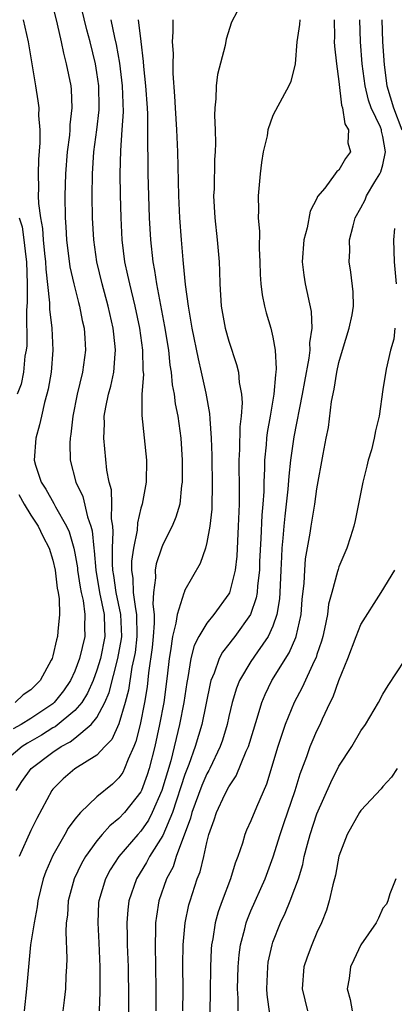
# Model space of a CAD drawing. Units: inches. Extents: x 2496000 to 2499000, y 1473000 to 1476000.
# Drawn here: x 2496658 to 2496692, y 1473736 to 1473825 of the extents above; entities that cross this region are included whole.
import ezdxf

# ---------------------------------------------------------------- set-up
doc = ezdxf.new("R2010")
doc.units = ezdxf.units.IN
doc.header["$MEASUREMENT"] = 0
doc.layers.add('LD24961473_2ft', color=180, linetype='Continuous')

msp = doc.modelspace()

# ---------------------------------------------------------------- linework, layer by layer
at = {"layer": 'LD24961473_2ft'}
for points, elevation in [([(2496657.666, 1473755), (2496658.187, 1473755.813), (2496659.027, 1473757), (2496661, 1473758.501), (2496661.751, 1473759), (2496662.575, 1473759.425), (2496663, 1473759.755), (2496664.479, 1473761), (2496665, 1473761.65), (2496665.719, 1473763), (2496666.106, 1473763.894), (2496666.913, 1473767), (2496667.23, 1473768.77), (2496667.257, 1473769), (2496667.187, 1473771), (2496666.748, 1473773), (2496666.536, 1473774.536), (2496666.453, 1473775), (2496666.411, 1473775.589), (2496666.434, 1473777), (2496666.495, 1473778.495), (2496666.445, 1473779), (2496666.33, 1473779.67), (2496666.351, 1473781), (2496666.323, 1473782.323), (2496666.128, 1473783), (2496665.909, 1473784.091), (2496665.622, 1473787), (2496665.692, 1473788.308), (2496665.678, 1473789), (2496665.808, 1473789.808), (2496666.061, 1473791), (2496666.265, 1473791.735), (2496666.528, 1473793), (2496666.653, 1473794.653), (2496666.698, 1473795), (2496666.673, 1473795.327), (2496666.48, 1473797), (2496666.022, 1473799), (2496665.473, 1473801), (2496664.992, 1473803), (2496664.713, 1473805), (2496664.606, 1473807), (2496664.57, 1473809), (2496664.591, 1473811), (2496664.726, 1473813), (2496664.993, 1473815), (2496665.196, 1473816.804), (2496665.207, 1473817), (2496665.172, 1473819), (2496665, 1473820.219), (2496664.869, 1473821), (2496664.377, 1473823), (2496664.079, 1473824.079), (2496663.39, 1473827)], 7910), ([(2496661, 1473826.2), (2496661.398, 1473824.602), (2496661.747, 1473823), (2496661.955, 1473821.955), (2496662.22, 1473821), (2496662.625, 1473819), (2496662.66, 1473818.66), (2496662.734, 1473817), (2496662.553, 1473815.447), (2496662.548, 1473815), (2496662.512, 1473814.512), (2496662.312, 1473813), (2496662.148, 1473811), (2496662.076, 1473809), (2496662.107, 1473807), (2496662.177, 1473806.177), (2496662.235, 1473805), (2496662.549, 1473802.55), (2496662.903, 1473801), (2496663.323, 1473799.323), (2496663.42, 1473799), (2496663.672, 1473797.672), (2496663.838, 1473797), (2496663.911, 1473796.089), (2496663.969, 1473795), (2496663.693, 1473793), (2496663.206, 1473791), (2496662.814, 1473789), (2496662.64, 1473787.36), (2496662.568, 1473787), (2496662.54, 1473786.54), (2496662.568, 1473785), (2496663.097, 1473783), (2496663.717, 1473781.717), (2496664.151, 1473779.848), (2496664.461, 1473779), (2496664.576, 1473778.576), (2496664.719, 1473777), (2496664.76, 1473776.76), (2496664.894, 1473775), (2496665.248, 1473773), (2496665.671, 1473771), (2496665.695, 1473769.695), (2496665.725, 1473769), (2496665.321, 1473767), (2496665, 1473765.921), (2496664.661, 1473765), (2496664.149, 1473763.851), (2496663.624, 1473763), (2496663, 1473762.265), (2496661.208, 1473760.792), (2496661, 1473760.685), (2496659.964, 1473760.037), (2496658.692, 1473759.308), (2496658.219, 1473759), (2496657, 1473757.97)], 7912), ([(2496677.749, 1473825.749), (2496677.225, 1473824.775), (2496676.763, 1473823.237), (2496676.665, 1473822.665), (2496675.976, 1473820.024), (2496675.847, 1473819), (2496675.818, 1473817.818), (2496675.721, 1473817), (2496675.694, 1473816.306), (2496675.752, 1473815), (2496675.776, 1473813.777), (2496675.744, 1473813), (2496675.685, 1473812.315), (2496675.646, 1473809.646), (2496675.612, 1473809), (2496675.715, 1473807), (2496675.932, 1473805), (2496676.109, 1473803), (2496676.155, 1473802.155), (2496676.181, 1473801), (2496676.312, 1473799), (2496676.671, 1473797), (2496677, 1473795.81), (2496677.704, 1473793.704), (2496677.864, 1473793), (2496677.931, 1473792.069), (2496678.138, 1473791), (2496678.195, 1473790.195), (2496678.105, 1473789), (2496677.981, 1473788.019), (2496677.962, 1473785.962), (2496677.911, 1473785), (2496677.91, 1473784.09), (2496677.941, 1473783), (2496677.948, 1473781.948), (2496677.926, 1473781), (2496677.848, 1473779), (2496677.717, 1473776.283), (2496677.571, 1473775), (2496677.048, 1473772.952), (2496677, 1473772.869), (2496675.642, 1473771), (2496675, 1473770.215), (2496674.262, 1473769), (2496673.837, 1473768.163), (2496673.555, 1473767), (2496673.282, 1473765.282), (2496673.177, 1473764.823), (2496672.913, 1473763), (2496672.515, 1473761), (2496671.708, 1473757.708), (2496670.906, 1473755), (2496670.031, 1473753), (2496669.689, 1473752.311), (2496669, 1473751.304), (2496668.717, 1473751), (2496666.995, 1473749), (2496666.205, 1473747.795), (2496665.77, 1473747), (2496665.175, 1473745), (2496665.162, 1473744.838), (2496665.075, 1473743), (2496665.18, 1473741.18), (2496665.269, 1473739), (2496665.267, 1473736.733), (2496665.196, 1473735)], 7902), ([(2496658.298, 1473825), (2496658.746, 1473823), (2496659.436, 1473819), (2496659.644, 1473817.644), (2496659.715, 1473817), (2496659.706, 1473816.294), (2496659.812, 1473815), (2496659.827, 1473813.827), (2496659.705, 1473812.295), (2496659.673, 1473811), (2496659.708, 1473809.708), (2496659.679, 1473809), (2496659.695, 1473808.305), (2496659.863, 1473807), (2496660.049, 1473806.049), (2496660.119, 1473805), (2496660.239, 1473803.761), (2496660.332, 1473803), (2496660.352, 1473802.352), (2496660.701, 1473799.299), (2496660.705, 1473798.705), (2496660.898, 1473797), (2496660.989, 1473795), (2496660.838, 1473793), (2496660.56, 1473791.44), (2496660.457, 1473791), (2496660.238, 1473790.238), (2496659.955, 1473789), (2496659.798, 1473788.202), (2496659.448, 1473787), (2496659.316, 1473785), (2496659.436, 1473784.564), (2496659.945, 1473783), (2496660.365, 1473782.365), (2496661.078, 1473781.078), (2496661.23, 1473780.77), (2496662.249, 1473779), (2496662.487, 1473778.487), (2496662.908, 1473777), (2496663, 1473776.552), (2496663.225, 1473775.224), (2496663.242, 1473775), (2496663.481, 1473773.481), (2496663.575, 1473773), (2496663.75, 1473772.25), (2496663.92, 1473771), (2496663.876, 1473769.876), (2496663.898, 1473769), (2496663.417, 1473767), (2496663, 1473765.854), (2496662.614, 1473765), (2496661.955, 1473764.045), (2496661.131, 1473763), (2496661, 1473762.888), (2496659, 1473761.534), (2496658.124, 1473761), (2496657.403, 1473760.597)], 7914), ([(2496666.259, 1473825), (2496666.605, 1473823.395), (2496666.759, 1473822.759), (2496667.059, 1473821.059), (2496667.294, 1473819), (2496667.378, 1473816.622), (2496667.282, 1473815), (2496667.137, 1473813.137), (2496667.082, 1473811), (2496667.107, 1473809.107), (2496667.165, 1473807), (2496667.268, 1473805), (2496667.522, 1473803), (2496667.798, 1473801.798), (2496667.955, 1473801), (2496668.448, 1473799), (2496668.878, 1473797), (2496669.151, 1473795), (2496669.187, 1473793.187), (2496669.227, 1473792.773), (2496669.1, 1473791), (2496669.072, 1473789.072), (2496669.514, 1473785), (2496669.474, 1473783), (2496669.11, 1473781), (2496669, 1473780.634), (2496668.679, 1473779.321), (2496668.654, 1473778.655), (2496668.33, 1473777), (2496668.161, 1473775.839), (2496668.147, 1473775), (2496668.266, 1473774.266), (2496668.305, 1473773), (2496668.497, 1473771.503), (2496668.604, 1473771), (2496668.636, 1473769), (2496668.467, 1473767.533), (2496668.373, 1473767), (2496668.192, 1473766.192), (2496667.883, 1473764.117), (2496667.584, 1473763), (2496667, 1473761.052), (2496666.363, 1473759.637), (2496665.736, 1473759), (2496665, 1473758.207), (2496663, 1473756.975), (2496661.947, 1473756.053), (2496661, 1473755.133), (2496660.894, 1473755), (2496659.532, 1473752.468), (2496659, 1473751.362), (2496657.952, 1473749)], 7908), ([(2496668.766, 1473825), (2496668.986, 1473823.014), (2496669.214, 1473821.214), (2496669.238, 1473820.762), (2496669.422, 1473819), (2496669.56, 1473817), (2496669.593, 1473816.407), (2496669.612, 1473815), (2496669.594, 1473813.594), (2496669.633, 1473812.367), (2496669.641, 1473811), (2496669.762, 1473807), (2496669.863, 1473805), (2496670.08, 1473803), (2496670.238, 1473802.238), (2496670.424, 1473801), (2496671.154, 1473797.154), (2496671.5, 1473795), (2496671.644, 1473793.644), (2496671.763, 1473793), (2496671.858, 1473791.858), (2496672.025, 1473791), (2496672.128, 1473790.128), (2496672.346, 1473789), (2496672.618, 1473787), (2496672.745, 1473785), (2496672.752, 1473783), (2496672.702, 1473782.702), (2496672.528, 1473781), (2496672.187, 1473779.813), (2496671.852, 1473779), (2496671, 1473777.336), (2496670.866, 1473777), (2496670.399, 1473775.601), (2496670.289, 1473775), (2496670.322, 1473774.322), (2496670.147, 1473773), (2496670.077, 1473771.923), (2496670.202, 1473771), (2496670.213, 1473770.213), (2496670.121, 1473769), (2496670.022, 1473767.978), (2496669.702, 1473765.702), (2496669.572, 1473764.428), (2496669.342, 1473763), (2496668.942, 1473761), (2496668.553, 1473759.447), (2496668.368, 1473759), (2496667.838, 1473757.838), (2496667.524, 1473757), (2496667.35, 1473756.65), (2496667, 1473756.143), (2496666.413, 1473755.587), (2496665, 1473754.428), (2496663.499, 1473753), (2496663, 1473752.392), (2496662.404, 1473751.596), (2496662.085, 1473751), (2496661, 1473749.112), (2496660.348, 1473747.652), (2496660.122, 1473747), (2496659.645, 1473745), (2496659.569, 1473744.431), (2496659.294, 1473743), (2496658.977, 1473741), (2496658.78, 1473739), (2496658.614, 1473737), (2496658.394, 1473735)], 7906), ([(2496671.889, 1473825), (2496671.904, 1473823.904), (2496671.857, 1473823), (2496671.922, 1473821.922), (2496671.898, 1473821), (2496671.898, 1473820.102), (2496672.067, 1473818.067), (2496672.109, 1473817), (2496672.238, 1473815), (2496672.325, 1473813), (2496672.433, 1473809), (2496672.519, 1473807), (2496672.649, 1473805), (2496672.806, 1473803.194), (2496672.852, 1473802.852), (2496673.036, 1473800.964), (2496673.293, 1473799), (2496673.549, 1473797.549), (2496673.627, 1473797), (2496674.196, 1473794.197), (2496674.488, 1473793), (2496674.913, 1473791.088), (2496675.243, 1473789.243), (2496675.254, 1473788.746), (2496675.386, 1473787), (2496675.438, 1473785.438), (2496675.436, 1473785), (2496675.485, 1473783), (2496675.439, 1473780.561), (2496675.261, 1473779), (2496675, 1473777.536), (2496674.858, 1473777), (2496674.382, 1473775.619), (2496673, 1473773.193), (2496672.927, 1473773), (2496672.918, 1473772.918), (2496672.287, 1473771), (2496672.187, 1473770.187), (2496671.859, 1473769), (2496671.69, 1473767.69), (2496671.557, 1473767), (2496671.395, 1473765.395), (2496671.087, 1473763), (2496670.705, 1473761), (2496670.26, 1473759), (2496669.751, 1473757), (2496669.572, 1473756.428), (2496669.058, 1473755), (2496669, 1473754.879), (2496667.504, 1473753), (2496667, 1473752.457), (2496666.186, 1473751.814), (2496665.469, 1473751), (2496665, 1473750.442), (2496663.955, 1473749), (2496663.607, 1473748.393), (2496662.931, 1473747), (2496662.402, 1473745), (2496662.316, 1473743.684), (2496662.219, 1473743), (2496662.166, 1473742.166), (2496662.261, 1473739.739), (2496662.241, 1473739), (2496662.19, 1473738.19), (2496662.145, 1473737), (2496662.032, 1473735.968), (2496661.903, 1473735)], 7904), ([(2496683.453, 1473825), (2496683.429, 1473824.571), (2496683.164, 1473823), (2496683.013, 1473820.987), (2496682.624, 1473819.376), (2496682.448, 1473819), (2496681.231, 1473816.769), (2496681, 1473816.291), (2496680.545, 1473815), (2496680.463, 1473814.463), (2496680.124, 1473813), (2496679.974, 1473812.027), (2496679.833, 1473811), (2496679.66, 1473809), (2496679.694, 1473807.694), (2496679.667, 1473807), (2496679.776, 1473805.776), (2496679.753, 1473804.247), (2496679.815, 1473803), (2496679.852, 1473801.852), (2496679.909, 1473801), (2496680.025, 1473800.026), (2496680.234, 1473799), (2496680.395, 1473798.394), (2496680.8, 1473797), (2496681, 1473796.159), (2496681.213, 1473795), (2496681.311, 1473793.311), (2496681.28, 1473793), (2496681.235, 1473792.765), (2496681.096, 1473791), (2496680.752, 1473789), (2496680.479, 1473787.521), (2496680.421, 1473787), (2496680.388, 1473786.388), (2496680.247, 1473785), (2496680.247, 1473784.246), (2496680.18, 1473783), (2496680.162, 1473782.162), (2496680.075, 1473781), (2496679.982, 1473780.018), (2496679.899, 1473777.899), (2496679.793, 1473775.793), (2496679.77, 1473775), (2496679.595, 1473773.595), (2496679.566, 1473773), (2496679.489, 1473772.511), (2496678.972, 1473771), (2496677.551, 1473769), (2496677.303, 1473768.697), (2496677, 1473768.286), (2496676.422, 1473767.578), (2496676.125, 1473767), (2496675.653, 1473765.653), (2496675.363, 1473765), (2496675.284, 1473764.716), (2496674.525, 1473761), (2496673.946, 1473759), (2496673.355, 1473757.354), (2496673, 1473756.455), (2496671.864, 1473753), (2496671, 1473750.911), (2496669.79, 1473749), (2496669.522, 1473748.477), (2496668.593, 1473747), (2496667.914, 1473745), (2496667.817, 1473744.184), (2496667.726, 1473743), (2496667.765, 1473741.765), (2496667.764, 1473741), (2496667.832, 1473739), (2496667.872, 1473736.128), (2496667.847, 1473733)], 7900), ([(2496686.563, 1473825), (2496686.583, 1473823.417), (2496686.564, 1473823), (2496686.584, 1473822.584), (2496686.778, 1473821), (2496687, 1473819.373), (2496687.249, 1473817.249), (2496687.336, 1473817), (2496687.54, 1473815.539), (2496687.885, 1473815), (2496687.824, 1473813.824), (2496688.046, 1473813), (2496687.597, 1473812.404), (2496687, 1473811.35), (2496686.798, 1473811.201), (2496686.673, 1473811), (2496685.713, 1473809.713), (2496685.067, 1473808.933), (2496685, 1473808.761), (2496684.387, 1473807.613), (2496684.101, 1473806.101), (2496683.797, 1473805), (2496683.674, 1473803), (2496683.809, 1473801.808), (2496683.933, 1473801), (2496684.492, 1473798.492), (2496684.543, 1473797), (2496684.33, 1473795.67), (2496684.349, 1473795), (2496684.274, 1473794.275), (2496683.864, 1473792.136), (2496683.67, 1473791), (2496682.887, 1473787.113), (2496682.599, 1473785), (2496682.451, 1473783.549), (2496682.368, 1473782.368), (2496682.215, 1473781), (2496682.075, 1473779.925), (2496681.983, 1473779), (2496681.911, 1473777.911), (2496681.817, 1473777), (2496681.767, 1473776.233), (2496681.73, 1473775), (2496681.641, 1473773), (2496681.598, 1473772.402), (2496681.371, 1473771), (2496681, 1473769.928), (2496680.582, 1473769), (2496679.586, 1473767.586), (2496679, 1473766.711), (2496677.971, 1473765), (2496677.693, 1473764.307), (2496677.308, 1473763), (2496677, 1473761.729), (2496676.84, 1473761), (2496676.41, 1473759.59), (2496676.211, 1473759), (2496675.275, 1473757), (2496675.184, 1473756.816), (2496675, 1473756.511), (2496674.536, 1473755.464), (2496673.628, 1473753), (2496673.51, 1473752.49), (2496672.222, 1473749), (2496671.921, 1473748.08), (2496671.32, 1473747), (2496670.637, 1473745), (2496670.41, 1473743.59), (2496670.342, 1473743), (2496670.341, 1473742.341), (2496670.291, 1473741), (2496670.365, 1473737), (2496670.373, 1473735)], 7898), ([(2496672.818, 1473735), (2496672.845, 1473736.845), (2496672.825, 1473739.174), (2496672.837, 1473741), (2496673.013, 1473743), (2496673.363, 1473744.636), (2496673.469, 1473745), (2496674.122, 1473747), (2496674.375, 1473747.625), (2496674.71, 1473749), (2496675, 1473750.298), (2496675.185, 1473751), (2496675.661, 1473752.339), (2496675.867, 1473753), (2496676.638, 1473754.638), (2496677, 1473755.338), (2496677.669, 1473756.331), (2496678.57, 1473758.571), (2496678.77, 1473759), (2496679.583, 1473761.583), (2496679.998, 1473763), (2496680.281, 1473763.719), (2496680.909, 1473765), (2496682.483, 1473767.517), (2496683.093, 1473768.907), (2496683.12, 1473769), (2496683.555, 1473771), (2496683.662, 1473772.338), (2496683.834, 1473773.834), (2496683.89, 1473775), (2496683.97, 1473776.03), (2496684.382, 1473778.382), (2496684.469, 1473779), (2496684.802, 1473781), (2496685, 1473782.415), (2496685.554, 1473785.554), (2496685.831, 1473787), (2496686.04, 1473787.96), (2496686.332, 1473790.332), (2496686.564, 1473791.436), (2496686.802, 1473793), (2496687, 1473793.867), (2496687.325, 1473795), (2496687.944, 1473797), (2496688.2, 1473798.2), (2496688.321, 1473799), (2496688.302, 1473800.302), (2496688.082, 1473802.082), (2496687.934, 1473803), (2496687.979, 1473804.021), (2496687.973, 1473805), (2496688.28, 1473806.28), (2496688.484, 1473807), (2496689, 1473807.921), (2496689.371, 1473808.629), (2496689.512, 1473809), (2496690.269, 1473810.269), (2496690.73, 1473811), (2496690.808, 1473811.192), (2496691, 1473811.815), (2496691.245, 1473813), (2496691, 1473814.386), (2496690.872, 1473814.872), (2496690.857, 1473815), (2496690.768, 1473815.232), (2496689.944, 1473817), (2496689.698, 1473817.698), (2496689.387, 1473819), (2496689.126, 1473821), (2496688.954, 1473823), (2496688.897, 1473825)], 7896), ([(2496690.901, 1473825), (2496690.964, 1473823), (2496691.109, 1473820.891), (2496691.365, 1473819), (2496691.963, 1473817), (2496692.723, 1473815)], 7894), ([(2496657.928, 1473807), (2496658.198, 1473806.198), (2496658.373, 1473805), (2496658.535, 1473803.465), (2496658.611, 1473803), (2496658.655, 1473801), (2496658.652, 1473799.348), (2496658.599, 1473798.599), (2496658.622, 1473795.378), (2496658.573, 1473795), (2496658.453, 1473794.453), (2496658.324, 1473793), (2496658.108, 1473791.892), (2496657.763, 1473791)], 7916), ([(2496692.047, 1473806.047), (2496691.961, 1473805), (2496692.035, 1473803), (2496692.216, 1473801)], 7894), ([(2496692.088, 1473797), (2496691.998, 1473796.002), (2496691.684, 1473795), (2496691.28, 1473793.28), (2496691, 1473791.41), (2496690.665, 1473789), (2496690.332, 1473787.668), (2496690.216, 1473787), (2496689.951, 1473785.951), (2496689.669, 1473785), (2496689.529, 1473784.471), (2496689.176, 1473783), (2496688.49, 1473779.51), (2496688.36, 1473779), (2496688.038, 1473778.038), (2496687.715, 1473777), (2496687, 1473775.314), (2496686.921, 1473775.079), (2496686.882, 1473774.882), (2496686.35, 1473773), (2496686.066, 1473771.933), (2496685.947, 1473771), (2496685.688, 1473769.688), (2496685.531, 1473769), (2496685.418, 1473768.582), (2496685, 1473767.365), (2496684.918, 1473767.082), (2496684.748, 1473766.747), (2496683.654, 1473764.346), (2496682.932, 1473763), (2496682.122, 1473761), (2496681.829, 1473760.171), (2496681.453, 1473759), (2496680.408, 1473755.592), (2496679.495, 1473753.495), (2496679, 1473752.254), (2496678.609, 1473751.391), (2496678.457, 1473751), (2496678.236, 1473750.236), (2496677.811, 1473749), (2496677.583, 1473748.417), (2496677.146, 1473747), (2496676.391, 1473745), (2496676.025, 1473743.975), (2496675.757, 1473743), (2496675.526, 1473741.526), (2496675.418, 1473741), (2496675.386, 1473740.614), (2496675.325, 1473739), (2496675.309, 1473736.691), (2496675.236, 1473733.236)], 7894), ([(2496657.894, 1473781.894), (2496658.395, 1473781), (2496659, 1473780.018), (2496659.666, 1473779), (2496660.1, 1473778.1), (2496660.662, 1473777), (2496661, 1473775.91), (2496661.216, 1473775), (2496661.394, 1473773.394), (2496661.481, 1473773), (2496661.574, 1473772.426), (2496661.606, 1473771), (2496661.452, 1473769.452), (2496661.426, 1473769), (2496661.323, 1473768.677), (2496661, 1473767.225), (2496660.927, 1473767), (2496660.857, 1473766.856), (2496659.839, 1473765), (2496659.416, 1473764.584), (2496659, 1473764.138), (2496658.304, 1473763.696), (2496657.587, 1473763)], 7916), ([(2496677.839, 1473735), (2496677.838, 1473736.162), (2496677.796, 1473737), (2496677.839, 1473739), (2496677.926, 1473740.074), (2496678.052, 1473741), (2496678.444, 1473742.444), (2496678.569, 1473743), (2496678.68, 1473743.32), (2496679, 1473744.073), (2496680.294, 1473747), (2496681.017, 1473748.983), (2496681.652, 1473751), (2496682.003, 1473751.997), (2496683.009, 1473755), (2496683.477, 1473756.523), (2496684.083, 1473758.082), (2496684.401, 1473759), (2496684.567, 1473759.433), (2496685, 1473760.423), (2496685.283, 1473761), (2496685.506, 1473761.506), (2496686.215, 1473763), (2496686.478, 1473763.522), (2496687, 1473764.998), (2496687.824, 1473767), (2496688.575, 1473769), (2496689, 1473770.073), (2496690.85, 1473773), (2496692.071, 1473775)], 7892), ([(2496680.708, 1473734.708), (2496680.469, 1473736.469), (2496680.44, 1473737), (2496680.524, 1473739), (2496680.583, 1473739.417), (2496680.92, 1473741), (2496681, 1473741.233), (2496681.699, 1473743), (2496682.128, 1473743.872), (2496682.582, 1473745), (2496683, 1473746.119), (2496683.312, 1473747), (2496683.707, 1473748.293), (2496683.855, 1473749), (2496684.149, 1473750.149), (2496684.395, 1473751), (2496685, 1473752.9), (2496686.254, 1473755.746), (2496687, 1473757.203), (2496688.172, 1473759), (2496689, 1473760.417), (2496689.429, 1473761), (2496690.606, 1473763), (2496691, 1473763.767), (2496691.461, 1473764.538), (2496693, 1473766.856)], 7890), ([(2496692.291, 1473757), (2496691.774, 1473756.226), (2496691, 1473755.382), (2496690.834, 1473755.166), (2496689, 1473753.194), (2496688.872, 1473753), (2496687.751, 1473751), (2496687, 1473749.04), (2496686.679, 1473747.321), (2496686.435, 1473746.435), (2496686.123, 1473745), (2496685.863, 1473744.137), (2496685.402, 1473743), (2496685, 1473742.113), (2496684.526, 1473741), (2496684.114, 1473739.886), (2496683.817, 1473739), (2496683.646, 1473737), (2496684.156, 1473735)], 7888), ([(2496692.166, 1473747), (2496691.616, 1473745.616), (2496691.459, 1473745), (2496691.312, 1473744.688), (2496691, 1473744.335), (2496690.597, 1473743.403), (2496690.397, 1473743), (2496688.999, 1473741), (2496688.355, 1473739.645), (2496688.065, 1473739), (2496687.925, 1473737.925), (2496687.762, 1473737), (2496688.035, 1473736.035), (2496688.217, 1473735)], 7886)]:
    msp.add_lwpolyline(points, dxfattribs=dict(at, elevation=elevation))

doc.saveas('drawing.dxf')
